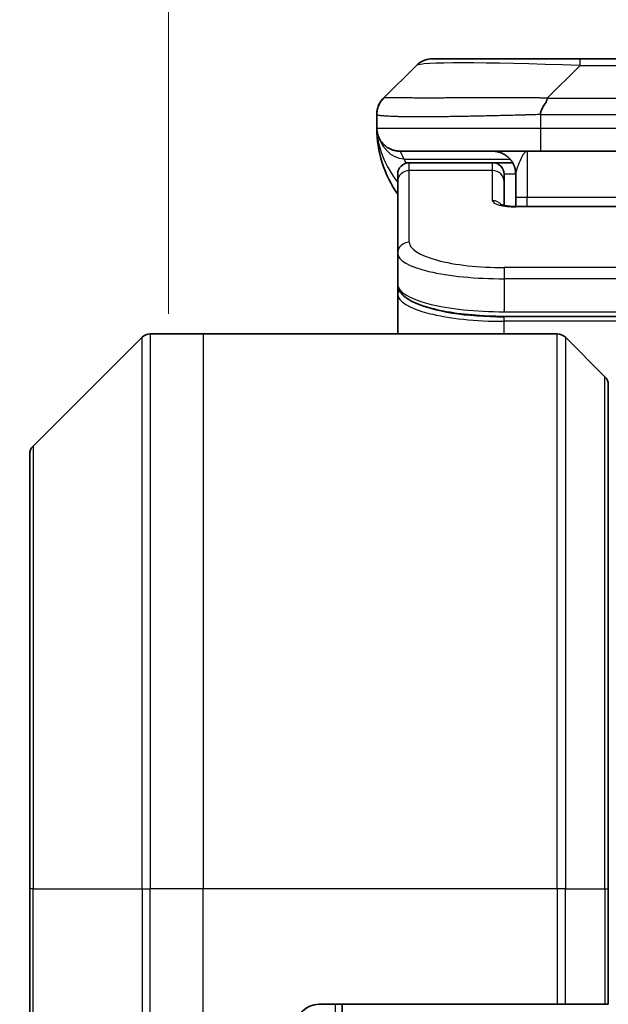
# Model space of a CAD drawing. Units: millimetres. Extents: x 0 to 7489, y 0 to 1405.
# Drawn here: x 3047 to 3072, y 762 to 804 of the extents above; entities that cross this region are included whole.
import ezdxf

# ---------------------------------------------------------------- set-up
doc = ezdxf.new("R2010")
doc.units = ezdxf.units.MM
for name, color, linetype, lineweight in [('Dimension (ISO)', 7, 'Continuous', 18), ('Dimension (ISO) @ 1', 7, 'Continuous', 18), ('Visible (ISO)', 7, 'Continuous', 35), ('Visible Narrow (ISO)', 7, 'Continuous', 25)]:
    doc.layers.add(name, color=color, linetype=linetype, lineweight=lineweight)
doc.styles.add('Note Text (TK)', font='MS PGothic.ttf')
doc.dimstyles.new('Default - Method 1b (TK)', dxfattribs={"dimscale": 3.5, "dimtxt": 2.5, "dimasz": 2.5, "dimexe": 1, "dimexo": 1.5, "dimgap": 1, "dimtad": 1, "dimtoh": 1, "dimrnd": 1e-08, "dimdsep": 46, "dimtxsty": 'Note Text (TK)', "dimblk": 'OPEN', "dimcen": 0.09, "dimdle": 5, "dimclrd": 100, "dimclre": 100, "dimclrt": 7, "dimadec": 1, "dimazin": 1, "dimtfac": 1, "dimtmove": 0, "dimatfit": 3, "dimldrblk": 'OPEN', "dimfxl": 0, "dimtolj": 1, "dimlwd": -1, "dimlwe": -1, "dimarcsym": 0})

# ---------------------------------------------------------------- blocks, each defined once
blk = doc.blocks.new('_Open')
at = {"color": 0, "linetype": 'ByBlock', "lineweight": -2}
for p, q in [((-1, 0.1667), (0, 0)), ((-1, -0.1667), (0, 0)), ((0, 0), (-1, 0))]:
    blk.add_line(p, q, dxfattribs=at)
blk = doc.blocks.new('*D71')
at = {"layer": 'Defpoints', "color": 0, "transparency": 16777216}
for p in [(3097.337, 861.583), (3053.337, 784.15), (3097.337, 784.15)]:
    blk.add_point(p, dxfattribs=at)
at = {"layer": 'Dimension (ISO)', "color": 100, "transparency": 16777216}
for p, q in [((3053.337, 791.65), (3053.337, 866.583)), ((3097.337, 791.65), (3097.337, 866.583)), ((3065.837, 861.583), (3084.837, 861.583))]:
    blk.add_line(p, q, dxfattribs=at)
at = {"layer": 'Dimension (ISO)', "color": 100, "transparency": 16777216, "xscale": 12.5, "yscale": 12.5, "zscale": 12.5, "rotation": 180}
blk.add_blockref('_Open', (3053.337, 861.583), dxfattribs=at)
at = {"layer": 'Dimension (ISO)', "color": 100, "transparency": 16777216, "xscale": 12.5, "yscale": 12.5, "zscale": 12.5}
blk.add_blockref('_Open', (3097.337, 861.583), dxfattribs=at)
at = {"layer": 'Dimension (ISO)', "color": 7, "transparency": 16777216, "insert": (3075.337, 884.819), "char_height": 12.5, "attachment_point": 5, "style": 'Note Text (TK)'}
blk.add_mtext('\\A1;\\fMS PGothic|b0|i0;{\\H12.4500;44±0.3 \\P}\\fMS PGothic|b0|i0;{\\H12.4500;(ケース外形 / External)}', dxfattribs=at)

msp = doc.modelspace()

# ---------------------------------------------------------------- linework, layer by layer
at = {"layer": 'Visible (ISO)'}
for p, q in [((3062.6299, 800.9833), (3064.0442, 802.3975)), ((3064.7513, 802.6904), (3071.1152, 802.6904)), ((3071.1152, 802.6904), (3079.5589, 802.6904)), ((3062.337, 800.274), (3062.337, 800.2763)), ((3062.337, 800.274), (3062.337, 799.6904)), ((3069.4082, 798.6904), (3063.337, 798.6904)), ((3069.4082, 798.6904), (3075.337, 798.6904)), ((3067.337, 798.1904), (3063.737, 798.1904)), ((3068.2031, 798.1904), (3067.337, 798.1904)), ((3063.237, 797.3667), (3063.237, 797.6904)), ((3067.837, 797.3667), (3067.837, 797.6904)), ((3068.337, 797.6904), (3068.337, 796.6904)), ((3063.237, 794.2698), (3063.237, 797.3667)), ((3067.837, 796.3406), (3067.837, 797.3667)), ((3068.337, 796.2971), (3068.337, 796.6904)), ((3068.337, 796.2971), (3082.3371, 796.2971)), ((3063.237, 794.2698), (3063.237, 792.924)), ((3063.237, 792.924), (3063.237, 792.5099)), ((3063.237, 790.7904), (3063.237, 792.5099)), ((3082.837, 791.545), (3067.837, 791.545)), ((3052.1906, 790.644), (3047.4835, 785.9369)), ((3054.837, 790.7904), (3052.5442, 790.7904)), ((3070.1299, 790.7904), (3054.837, 790.7904)), ((3070.4835, 790.644), (3072.1906, 788.9369)), ((3072.337, 788.5833), (3072.337, 766.7904)), ((3047.337, 766.7904), (3047.337, 785.5833)), ((3047.337, 766.7904), (3047.337, 748.7904)), ((3072.337, 761.7904), (3072.337, 766.7904)), ((3059.837, 761.7904), (3070.1299, 761.7904)), ((3060.837, 561.7904), (3060.837, 761.7904)), ((3070.4835, 761.7904), (3070.1299, 761.7904)), ((3070.4835, 761.7904), (3072.1906, 761.7904)), ((3072.337, 761.7904), (3072.1906, 761.7904))]:
    msp.add_line(p, q, dxfattribs=at)
for centre, radius, start, end in [((3064.7513, 801.6904), 1, 90, 135), ((3067.337, 799.6904), 5, 180, 214.91521), ((3063.737, 797.6904), 0.5, 90, 180), ((3067.337, 797.6904), 0.5, 0, 90), ((3052.5442, 790.2904), 0.5, 90, 135), ((3070.1299, 790.2904), 0.5, 45, 90), ((3071.837, 788.5833), 0.5, 0, 45), ((3047.837, 785.5833), 0.5, 135, 180), ((3059.837, 760.7904), 1, 90, 180)]:
    msp.add_arc(centre, radius, start, end, dxfattribs=at)
for points, knots in [([(3062.337, 800.274), (3062.337, 800.2915), (3062.3373, 800.3092), (3062.3386, 800.344), (3062.3396, 800.3611), (3062.3422, 800.3949), (3062.3438, 800.4117), (3062.3479, 800.4447), (3062.3503, 800.461), (3062.3586, 800.5092), (3062.3656, 800.5406), (3062.3831, 800.6019), (3062.3934, 800.6318), (3062.4175, 800.6902), (3062.4312, 800.7187), (3062.4621, 800.7744), (3062.4792, 800.8017), (3062.5073, 800.8417), (3062.5171, 800.8549), (3062.5375, 800.8811), (3062.5481, 800.8941), (3062.5702, 800.9199), (3062.5816, 800.9327), (3062.6053, 800.9582), (3062.6176, 800.9709), (3062.6299, 800.9833)], [0, 0, 0, 0, 0.0638986, 0.0638986, 0.1272191, 0.1272191, 0.1900582, 0.1900582, 0.2525056, 0.2525056, 0.3765059, 0.3765059, 0.4999109, 0.4999109, 0.6233265, 0.6233265, 0.7473585, 0.7473585, 0.8098304, 0.8098304, 0.8727, 0.8727, 0.9360574, 0.9360574, 1, 1, 1, 1]), ([(3062.337, 800.2762), (3062.337, 800.2762), (3062.337, 800.277), (3062.337, 800.2776), (3062.337, 800.2777), (3062.337, 800.278), (3062.337, 800.2781), (3062.3371, 800.2864), (3062.3372, 800.2937), (3062.3375, 800.3064), (3062.3376, 800.3113), (3062.338, 800.3204), (3062.3381, 800.3227), (3062.3384, 800.3282), (3062.3385, 800.3297), (3062.3387, 800.3333), (3062.3387, 800.3343), (3062.3389, 800.3365), (3062.3389, 800.3371), (3062.339, 800.3384), (3062.339, 800.3388), (3062.3391, 800.3395), (3062.3391, 800.3398), (3062.3391, 800.3403), (3062.3391, 800.3405), (3062.3391, 800.341), (3062.3392, 800.3411), (3062.3392, 800.3413), (3062.3392, 800.3413), (3062.3392, 800.3415), (3062.3392, 800.3416), (3062.3392, 800.3417), (3062.3392, 800.3417), (3062.3392, 800.3419), (3062.3392, 800.3419), (3062.3392, 800.3422), (3062.3392, 800.3424), (3062.3393, 800.3428), (3062.3393, 800.343), (3062.3393, 800.3438), (3062.3394, 800.3442), (3062.3395, 800.3455), (3062.3395, 800.3462), (3062.3398, 800.3501), (3062.3399, 800.352), (3062.3403, 800.3566), (3062.3405, 800.359), (3062.341, 800.3648), (3062.3413, 800.3679), (3062.3419, 800.3746), (3062.3421, 800.3764), (3062.3425, 800.3805), (3062.3426, 800.3816), (3062.3429, 800.384), (3062.343, 800.3848), (3062.3431, 800.3862), (3062.3432, 800.3867), (3062.3433, 800.3879), (3062.3434, 800.3886), (3062.3435, 800.3899), (3062.3436, 800.3904), (3062.3437, 800.3912), (3062.3437, 800.3915), (3062.3438, 800.392), (3062.3438, 800.3923), (3062.3439, 800.3931), (3062.344, 800.3936), (3062.3441, 800.3944), (3062.3441, 800.3947), (3062.3442, 800.396), (3062.3443, 800.3968), (3062.3446, 800.399), (3062.3448, 800.4002), (3062.3451, 800.4028), (3062.3453, 800.4041), (3062.3459, 800.4088), (3062.3463, 800.4118), (3062.347, 800.4171), (3062.3473, 800.4193), (3062.3479, 800.4235), (3062.3482, 800.425), (3062.3487, 800.4282), (3062.3489, 800.4295), (3062.3493, 800.4322), (3062.3495, 800.4334), (3062.35, 800.4364), (3062.3503, 800.4382), (3062.3509, 800.442), (3062.3512, 800.4441), (3062.3522, 800.4495), (3062.3528, 800.4528), (3062.3545, 800.4622), (3062.3556, 800.468), (3062.3584, 800.482), (3062.3602, 800.4903), (3062.3657, 800.5144), (3062.3697, 800.5302), (3062.3799, 800.5667), (3062.3867, 800.5881), (3062.4102, 800.6546), (3062.4297, 800.6992), (3062.457, 800.7512), (3062.4621, 800.7606), (3062.4748, 800.783), (3062.4828, 800.7963), (3062.4954, 800.8163), (3062.4998, 800.8232), (3062.5075, 800.8348), (3062.5108, 800.8396), (3062.5162, 800.8474), (3062.5181, 800.8501), (3062.5213, 800.8547), (3062.5225, 800.8563), (3062.5247, 800.8594), (3062.5258, 800.8609), (3062.5276, 800.8634), (3062.5283, 800.8644), (3062.5299, 800.8666), (3062.5307, 800.8677), (3062.5326, 800.8702), (3062.5335, 800.8715), (3062.536, 800.8748), (3062.5373, 800.8766), (3062.5406, 800.8809), (3062.5424, 800.8833), (3062.5453, 800.887), (3062.5461, 800.8881), (3062.5477, 800.8902), (3062.5485, 800.8911), (3062.5498, 800.8929), (3062.5503, 800.8935), (3062.5511, 800.8945), (3062.5513, 800.8948), (3062.5518, 800.8954), (3062.5521, 800.8958), (3062.5526, 800.8965), (3062.5528, 800.8967), (3062.5532, 800.8971), (3062.5533, 800.8973), (3062.5538, 800.8979), (3062.5541, 800.8983), (3062.555, 800.8994), (3062.5554, 800.8999), (3062.5561, 800.9008), (3062.5564, 800.9012), (3062.5574, 800.9024), (3062.5579, 800.903), (3062.5593, 800.9048), (3062.5601, 800.9057), (3062.5626, 800.9089), (3062.5638, 800.9103), (3062.568, 800.9155), (3062.5701, 800.9179), (3062.5738, 800.9223), (3062.5754, 800.9242), (3062.5784, 800.9277), (3062.5796, 800.9291), (3062.5821, 800.932), (3062.5825, 800.9325), (3062.5833, 800.9334), (3062.5836, 800.9337), (3062.584, 800.9342), (3062.5842, 800.9344), (3062.5845, 800.9347), (3062.5846, 800.9349), (3062.5849, 800.9352), (3062.5849, 800.9352), (3062.585, 800.9353), (3062.585, 800.9354), (3062.5851, 800.9355), (3062.5852, 800.9355), (3062.5852, 800.9356), (3062.5853, 800.9356), (3062.5854, 800.9357), (3062.5854, 800.9358), (3062.5855, 800.9359), (3062.5855, 800.9359), (3062.5856, 800.9361), (3062.5857, 800.9361), (3062.586, 800.9364), (3062.5861, 800.9366), (3062.5865, 800.937), (3062.5866, 800.9372), (3062.5871, 800.9378), (3062.5874, 800.938), (3062.5883, 800.9391), (3062.5887, 800.9395), (3062.5902, 800.9413), (3062.5909, 800.942), (3062.5934, 800.9448), (3062.5944, 800.9459), (3062.5954, 800.9471), (3062.5955, 800.9472), (3062.5959, 800.9476), (3062.5962, 800.9479), (3062.5972, 800.949), (3062.5978, 800.9497), (3062.6003, 800.9524), (3062.6017, 800.9539), (3062.6073, 800.9599), (3062.6106, 800.9635), (3062.6166, 800.9698), (3062.6192, 800.9724), (3062.6239, 800.9772), (3062.6259, 800.9793), (3062.6284, 800.9818), (3062.6288, 800.9822), (3062.6297, 800.9831), (3062.6299, 800.9833), (3062.6299, 800.9833), (3062.6299, 800.9833), (3062.6299, 800.9833), (3062.6299, 800.9833), (3062.6299, 800.9833), (3062.6299, 800.9833), (3062.6299, 800.9833), (3062.6299, 800.9833), (3062.6299, 800.9833), (3062.6299, 800.9833), (3062.6299, 800.9833), (3062.6299, 800.9833), (3062.6299, 800.9833), (3062.6299, 800.9833), (3062.6299, 800.9833), (3062.6299, 800.9833), (3062.6299, 800.9833), (3062.6299, 800.9833), (3062.6299, 800.9833), (3062.593, 800.9445), (3062.5705, 800.9183)], [0, 0, 0, 0, 0.0145985, 0.0145985, 0.0194647, 0.0194647, 0.0227088, 0.0227088, 0.2995401, 0.2995401, 0.4840946, 0.4840946, 0.5456138, 0.5456138, 0.5661214, 0.5661214, 0.5729583, 0.5729583, 0.5752382, 0.5752382, 0.5759986, 0.5759986, 0.5763236, 0.5763236, 0.5764905, 0.5764905, 0.5765321, 0.5765321, 0.5765527, 0.5765527, 0.5765733, 0.5765733, 0.5765937, 0.5765937, 0.576614, 0.576614, 0.5767092, 0.5767092, 0.576915, 0.576915, 0.5775045, 0.5775045, 0.5790757, 0.5790757, 0.5874535, 0.5874535, 0.5986227, 0.5986227, 0.6135193, 0.6135193, 0.6184902, 0.6184902, 0.6201831, 0.6201831, 0.6209151, 0.6209151, 0.62124, 0.62124, 0.6215709, 0.6215709, 0.6217363, 0.6217363, 0.6218178, 0.6218178, 0.6218993, 0.6218993, 0.6220633, 0.6220633, 0.6221889, 0.6221889, 0.6225633, 0.6225633, 0.623329, 0.623329, 0.624348, 0.624348, 0.6270643, 0.6270643, 0.6288785, 0.6288785, 0.62985, 0.62985, 0.6304689, 0.6304689, 0.6309406, 0.6309406, 0.6314945, 0.6314945, 0.6321041, 0.6321041, 0.6332048, 0.6332048, 0.6354069, 0.6354069, 0.6379703, 0.6379703, 0.6428319, 0.6428319, 0.6495303, 0.6495303, 0.6639884, 0.6639884, 0.667234, 0.667234, 0.6718542, 0.6718542, 0.6743296, 0.6743296, 0.6765151, 0.6765151, 0.6776161, 0.6776161, 0.6782187, 0.6782187, 0.67877, 0.67877, 0.6792415, 0.6792415, 0.6798602, 0.6798602, 0.6808316, 0.6808316, 0.6826456, 0.6826456, 0.6853616, 0.6853616, 0.6863806, 0.6863806, 0.687146, 0.687146, 0.6875252, 0.6875252, 0.6876523, 0.6876523, 0.6878163, 0.6878163, 0.6878978, 0.6878978, 0.6879794, 0.6879794, 0.6881448, 0.6881448, 0.6884757, 0.6884757, 0.6888007, 0.6888007, 0.6895313, 0.6895313, 0.6912214, 0.6912214, 0.6961823, 0.6961823, 0.7110489, 0.7110489, 0.7221957, 0.7221957, 0.7305566, 0.7305566, 0.7321245, 0.7321245, 0.7327126, 0.7327126, 0.7329332, 0.7329332, 0.7330992, 0.7330992, 0.7331399, 0.7331399, 0.7331602, 0.7331602, 0.7331806, 0.7331806, 0.7332012, 0.7332012, 0.7332218, 0.7332218, 0.7332422, 0.7332422, 0.7332832, 0.7332832, 0.7334481, 0.7334481, 0.733773, 0.733773, 0.7345895, 0.7345895, 0.7370377, 0.7370377, 0.7443793, 0.7443793, 0.7664007, 0.7664007, 0.7686556, 0.7686556, 0.7754202, 0.7754202, 0.7957141, 0.7957141, 0.8565958, 0.8565958, 1.0392407, 1.0392407, 1.1762243, 1.1762243, 1.278962, 1.278962, 1.2982253, 1.2982253, 1.3271206, 1.3271206, 1.4138055, 1.4138055, 1.5438329, 1.5438329, 1.933915, 1.933915, 2.1919831, 2.1919831, 2.3255356, 2.3255356, 2.3949085, 2.3949085, 2.4314632, 2.4314632, 2.5411272, 2.5411272, 2.8701193, 2.8701193, 3.4553954, 3.4553954, 3.4553954, 3.4553954]), ([(3069.701, 800.9833), (3069.701, 800.9709), (3069.6999, 800.9582), (3069.6978, 800.9454), (3069.6957, 800.9327), (3069.6926, 800.9199), (3069.6886, 800.907), (3069.6846, 800.8941), (3069.6798, 800.8811), (3069.6742, 800.868), (3069.6687, 800.8549), (3069.6624, 800.8417), (3069.6555, 800.8283), (3069.6419, 800.8017), (3069.6259, 800.7744), (3069.6086, 800.7464), (3069.5914, 800.7186), (3069.573, 800.6901), (3069.5546, 800.6609), (3069.5362, 800.6318), (3069.5177, 800.6019), (3069.5006, 800.5713), (3069.4833, 800.5406), (3069.4672, 800.5091), (3069.4536, 800.4771), (3069.4467, 800.461), (3069.4404, 800.4447), (3069.4349, 800.4282), (3069.4293, 800.4116), (3069.4245, 800.3949), (3069.4205, 800.3781), (3069.4166, 800.3611), (3069.4135, 800.344), (3069.4114, 800.3267), (3069.4092, 800.3092), (3069.4081, 800.2915), (3069.4081, 800.274)], [0, 0, 0, 0, 0.0639341, 0.0639341, 0.0639341, 0.1272797, 0.1272797, 0.1272797, 0.1901351, 0.1901351, 0.1901351, 0.2525914, 0.2525914, 0.2525914, 0.3765924, 0.3765924, 0.3765924, 0.4999823, 0.4999823, 0.4999823, 0.6233743, 0.6233743, 0.6233743, 0.7473816, 0.7473816, 0.7473816, 0.8098428, 0.8098428, 0.8098428, 0.8727042, 0.8727042, 0.8727042, 0.9360571, 0.9360571, 0.9360571, 1, 1, 1, 1]), ([(3062.4842, 799.1679), (3062.4842, 799.1679), (3062.4842, 799.1679), (3062.4839, 799.1685), (3062.4825, 799.1707), (3062.4774, 799.1792), (3062.4742, 799.1847), (3062.4656, 799.1997), (3062.462, 799.2059), (3062.4534, 799.2221), (3062.4517, 799.2252), (3062.4486, 799.2312), (3062.4473, 799.2338), (3062.4438, 799.2407), (3062.4415, 799.2452), (3062.437, 799.2544), (3062.4347, 799.2592), (3062.43, 799.269), (3062.4276, 799.2742), (3062.4216, 799.2874), (3062.4182, 799.2954), (3062.4085, 799.3184), (3062.4028, 799.333), (3062.3827, 799.3879), (3062.3709, 799.4275), (3062.3539, 799.5034), (3062.348, 799.5369), (3062.3426, 799.5834), (3062.3416, 799.5937), (3062.3404, 799.608), (3062.34, 799.6123), (3062.3394, 799.6201), (3062.3392, 799.6237), (3062.3388, 799.6302), (3062.3386, 799.6331), (3062.3383, 799.6399), (3062.3381, 799.6434), (3062.3379, 799.6488), (3062.3378, 799.6508), (3062.3377, 799.655), (3062.3376, 799.6568), (3062.3374, 799.6624), (3062.3374, 799.6649), (3062.3372, 799.6717), (3062.3371, 799.6753), (3062.3371, 799.6834), (3062.3371, 799.6845), (3062.3371, 799.6868), (3062.337, 799.6879), (3062.337, 799.6894), (3062.337, 799.6897), (3062.337, 799.6901), (3062.337, 799.6902), (3062.337, 799.6904)], [0.15752129, 0.15752129, 0.15752129, 0.15752129, 0.16067596, 0.16067596, 0.17970659, 0.17970659, 0.19399831, 0.19399831, 0.20178186, 0.20178186, 0.20338889, 0.20338889, 0.204444, 0.204444, 0.20599882, 0.20599882, 0.20754547, 0.20754547, 0.20930452, 0.20930452, 0.2121843, 0.2121843, 0.21786659, 0.21786659, 0.23360055, 0.23360055, 0.24517701, 0.24517701, 0.24819788, 0.24819788, 0.24949763, 0.24949763, 0.25064719, 0.25064719, 0.25165705, 0.25165705, 0.25323524, 0.25323524, 0.25477568, 0.25477568, 0.25708422, 0.25708422, 0.26287011, 0.26287011, 0.27154355, 0.27154355, 0.27281751, 0.27281751, 0.27377364, 0.27377364, 0.27394263, 0.27394263, 0.27403823, 0.27403823, 0.27403823, 0.27403823]), ([(3062.4842, 799.1679), (3062.4842, 799.1679), (3062.4842, 799.1679), (3062.4839, 799.1685), (3062.4825, 799.1707), (3062.4774, 799.1792), (3062.4742, 799.1847), (3062.4656, 799.1997), (3062.462, 799.2059), (3062.4534, 799.2221), (3062.4517, 799.2252), (3062.4486, 799.2312), (3062.4473, 799.2338), (3062.4438, 799.2407), (3062.4415, 799.2452), (3062.437, 799.2544), (3062.4347, 799.2592), (3062.43, 799.269), (3062.4276, 799.2742), (3062.4216, 799.2874), (3062.4182, 799.2954), (3062.4085, 799.3184), (3062.4028, 799.333), (3062.383, 799.387), (3062.3714, 799.4258), (3062.3617, 799.4684)], [0.157521291, 0.157521291, 0.157521291, 0.157521291, 0.160675964, 0.160675964, 0.179706587, 0.179706587, 0.193998311, 0.193998311, 0.201781857, 0.201781857, 0.203388885, 0.203388885, 0.204443998, 0.204443998, 0.205998816, 0.205998816, 0.207545469, 0.207545469, 0.209304522, 0.209304522, 0.212184301, 0.212184301, 0.217866591, 0.217866591, 0.233264903, 0.233264903, 0.233264903, 0.233264903]), ([(3067.6788, 796.386), (3067.6788, 796.386), (3067.6801, 796.3853), (3067.6881, 796.3817), (3067.6987, 796.3773), (3067.7312, 796.3663), (3067.7552, 796.3593), (3067.8181, 796.344), (3067.8597, 796.3357), (3067.9589, 796.3199), (3068.0192, 796.3127), (3068.1515, 796.3017), (3068.2255, 796.2982), (3068.3119, 796.2972), (3068.3245, 796.2971), (3068.337, 796.2971)], [0.061217638, 0.061217638, 0.061217638, 0.061217638, 0.066962713, 0.066962713, 0.078554826, 0.078554826, 0.092590333, 0.092590333, 0.109788724, 0.109788724, 0.129993645, 0.129993645, 0.15216185, 0.15216185, 0.15593327, 0.15593327, 0.15593327, 0.15593327]), ([(3067.837, 791.545), (3067.3682, 791.545), (3066.8935, 791.5654), (3066.0092, 791.6431), (3065.5884, 791.7008), (3064.8313, 791.848), (3064.4889, 791.9397), (3063.9103, 792.1533), (3063.6737, 792.2771), (3063.3458, 792.5594), (3063.237, 792.7348), (3063.237, 792.924)], [0, 0, 0, 0, 0.14065302, 0.14065302, 0.27976636, 0.27976636, 0.42267081, 0.42267081, 0.5732653, 0.5732653, 0.71585161, 0.71585161, 0.71585161, 0.71585161])]:
    msp.add_open_spline(points, degree=3, knots=knots, dxfattribs=at)
for points, weights in [([(3063.337, 798.6904), (3062.7513, 798.6904), (3062.337, 799.1046), (3062.337, 799.6904)], [1, 0.804737851912, 0.804737851912, 1]), ([(3068.337, 797.6904), (3068.337, 798.2762), (3067.9228, 798.6904), (3067.337, 798.6904)], [1, 0.804737851845, 0.804737851845, 1])]:
    msp.add_rational_spline(points, weights, degree=3, dxfattribs=at)
at = {"layer": 'Visible Narrow (ISO)'}
for p, q in [((3069.701, 800.9833), (3071.1152, 802.3975)), ((3071.1152, 802.3975), (3071.1152, 802.6904)), ((3071.1152, 802.3975), (3079.5589, 802.3975)), ((3069.701, 800.9833), (3075.337, 800.9833)), ((3069.4081, 800.274), (3069.4081, 799.6904)), ((3062.337, 799.6904), (3069.4081, 799.6904)), ((3069.4081, 799.6904), (3075.337, 799.6904)), ((3068.837, 798.6904), (3068.837, 796.6904)), ((3063.5082, 798.3497), (3068.089, 798.3497)), ((3063.737, 797.8497), (3063.737, 798.1904)), ((3067.337, 797.8497), (3067.337, 798.1904)), ((3067.337, 797.8497), (3063.737, 797.8497)), ((3063.737, 794.7528), (3063.737, 797.8497)), ((3067.337, 796.5481), (3067.337, 797.8497)), ((3068.337, 797.6904), (3067.837, 797.6904)), ((3068.837, 796.6904), (3068.337, 796.6904)), ((3082.337, 796.6904), (3068.837, 796.6904)), ((3068.837, 796.2971), (3068.837, 796.6904)), ((3082.3371, 796.2801), (3068.337, 796.2801)), ((3082.837, 793.6542), (3067.837, 793.6542)), ((3067.837, 793.6542), (3067.837, 793.1712)), ((3067.837, 793.1712), (3067.837, 791.745)), ((3082.837, 793.1712), (3067.837, 793.1712)), ((3067.837, 791.8188), (3067.837, 791.8246)), ((3067.837, 791.745), (3082.837, 791.745)), ((3082.837, 791.5241), (3067.837, 791.5241)), ((3067.837, 791.3309), (3067.837, 791.5241)), ((3082.837, 791.3309), (3067.837, 791.3309)), ((3067.837, 790.7904), (3067.837, 791.3309)), ((3052.1906, 766.7904), (3052.1906, 790.644)), ((3052.5442, 790.7904), (3052.5442, 766.7904)), ((3054.837, 790.7904), (3054.837, 766.7904)), ((3070.1299, 766.7904), (3070.1299, 790.7904)), ((3070.4835, 790.644), (3070.4835, 766.7904)), ((3072.1906, 766.7904), (3072.1906, 788.9369)), ((3047.4835, 785.9369), (3047.4835, 766.7904)), ((3047.4835, 766.7904), (3047.337, 766.7904)), ((3047.4835, 748.7904), (3047.4835, 766.7904)), ((3047.4835, 766.7904), (3052.1906, 766.7904)), ((3052.1906, 766.7904), (3052.1906, 748.7904)), ((3052.1906, 766.7904), (3052.5442, 766.7904)), ((3054.837, 766.7904), (3052.5442, 766.7904)), ((3052.5442, 748.7904), (3052.5442, 766.7904)), ((3070.1299, 766.7904), (3054.837, 766.7904)), ((3054.837, 748.7904), (3054.837, 766.7904)), ((3070.1299, 766.7904), (3070.1299, 761.7904)), ((3070.4835, 766.7904), (3070.1299, 766.7904)), ((3070.4835, 761.7904), (3070.4835, 766.7904)), ((3070.4835, 766.7904), (3072.1906, 766.7904)), ((3072.1906, 766.7904), (3072.337, 766.7904)), ((3072.1906, 766.7904), (3072.1906, 761.7904)), ((3060.537, 761.7904), (3060.537, 561.7904))]:
    msp.add_line(p, q, dxfattribs=at)
for centre, major_axis, ratio, start_param, end_param in [((3077.4795, 801.6904), (-13.4415, 0.6951), 0.0318713, 5.2072713, 6.2544553), ((3069.4082, 799.6904), (0.0001, -1), 0.0000501, 4.7123889, 6.2831852), ((3063.737, 797.3667), (-0.5, 0), 0.9659258, 4.712389, 6.2831853), ((3067.337, 797.3667), (0.5, 0), 0.9659258, 0.0000002, 1.5707963), ((3068.3369, 796.548), (0.9999, 0), 0.2679501, 3.1415925, 4.7124895), ((3067.337, 796.0651), (0.5, 0), 0.9659262, 0.6782699, 1.5708016), ((3068.337, 795.7971), (0, 0.5), 0.0000268, 0, 0.2617991), ((3063.737, 794.2698), (-0.5, 0), 0.9659255, 4.7123937, 6.2831901), ((3067.8366, 794.7527), (4.0996, -0.0001), 0.2679484, 3.1415798, 4.7124988), ((3067.837, 794.2698), (4.6, 0), 0.2388231, 3.1415925, 4.7123916), ((3067.837, 792.924), (-4.6, 0), 0.2563002, 6.2831846, 7.853981), ((3063.437, 792.5099), (-0.2, 0), 0.9659259, 5.4082219, 6.2831849), ((3067.837, 792.5099), (4.6, 0), 0.256298, 3.1415926, 4.7123921), ((3067.8366, 792.7029), (4.3995, -0.0001), 0.2679509, 3.6412938, 4.712501)]:
    msp.add_ellipse(centre, major_axis=major_axis, ratio=ratio, start_param=start_param, end_param=end_param, dxfattribs=at)
for points, knots in [([(3069.701, 800.9833), (3069.6652, 800.9846), (3069.6294, 800.9856), (3069.5569, 800.9875), (3069.5202, 800.9883), (3069.4093, 800.9903), (3069.3352, 800.9911), (3069.25, 800.9916), (3069.2389, 800.9917), (3069.1666, 800.992), (3069.1054, 800.992), (3069.0296, 800.9919), (3069.0149, 800.9919), (3068.9806, 800.9918), (3068.9611, 800.9918), (3068.9093, 800.9917), (3068.8771, 800.9916), (3068.8314, 800.9916), (3068.8179, 800.9916), (3068.7883, 800.9916), (3068.7722, 800.9917), (3068.7441, 800.9917), (3068.732, 800.9918), (3068.7031, 800.9919), (3068.6862, 800.9919), (3068.6582, 800.992), (3068.647, 800.992), (3068.5893, 800.9922), (3068.5428, 800.9923), (3068.4869, 800.9924), (3068.4774, 800.9924), (3068.3625, 800.9927), (3068.2572, 800.9928), (3068.1462, 800.993), (3068.1402, 800.993), (3068.0262, 800.9931), (3067.9185, 800.9932), (3067.6985, 800.9934), (3067.5863, 800.9934), (3067.3634, 800.9933), (3067.2527, 800.9933), (3067.0394, 800.9931), (3066.9367, 800.993), (3066.8288, 800.9929), (3066.8227, 800.9928), (3066.7092, 800.9927), (3066.6027, 800.9925), (3066.4032, 800.9922), (3066.31, 800.992), (3066.207, 800.9918), (3066.1963, 800.9918), (3066.0831, 800.9916), (3065.982, 800.9914), (3065.798, 800.991), (3065.7146, 800.9908), (3065.6179, 800.9906), (3065.6034, 800.9906), (3065.493, 800.9904), (3065.3987, 800.9902), (3065.2318, 800.9899), (3065.1586, 800.9898), (3065.0694, 800.9897), (3065.0523, 800.9897), (3064.9469, 800.9895), (3064.8607, 800.9894), (3064.7347, 800.9893), (3064.6932, 800.9893), (3064.6421, 800.9893), (3064.6319, 800.9893), (3064.6104, 800.9893), (3064.5991, 800.9893), (3064.584, 800.9893), (3064.5751, 800.9893), (3064.5613, 800.9893), (3064.5463, 800.9893), (3064.5264, 800.9893), (3064.5017, 800.9893), (3064.4821, 800.9893), (3064.4528, 800.9893), (3064.4334, 800.9893), (3064.3756, 800.9893), (3064.3377, 800.9893), (3064.242, 800.9894), (3064.1851, 800.9895), (3064.1144, 800.9896), (3064.0991, 800.9896), (3064.0142, 800.9897), (3063.9471, 800.9899), (3063.8308, 800.9902), (3063.7807, 800.9903), (3063.7203, 800.9905), (3063.7084, 800.9905), (3063.6372, 800.9908), (3063.5804, 800.991), (3063.482, 800.9913), (3063.4395, 800.9915), (3063.3897, 800.9917), (3063.3807, 800.9917), (3063.3227, 800.992), (3063.2764, 800.9922), (3063.1964, 800.9925), (3063.1619, 800.9926), (3063.1225, 800.9928), (3063.1159, 800.9928), (3063.0381, 800.9931), (3062.9758, 800.9933), (3062.9171, 800.9933), (3062.9124, 800.9933), (3062.8791, 800.9934), (3062.8528, 800.9934), (3062.8088, 800.9932), (3062.7903, 800.9932), (3062.7703, 800.993), (3062.7673, 800.993), (3062.7479, 800.9928), (3062.7333, 800.9927), (3062.7178, 800.9924), (3062.7155, 800.9924), (3062.7094, 800.9923), (3062.7059, 800.9922), (3062.7011, 800.9921), (3062.6999, 800.9921), (3062.6965, 800.992), (3062.6945, 800.992), (3062.691, 800.9919), (3062.6894, 800.9919), (3062.6864, 800.9918), (3062.6849, 800.9918), (3062.6823, 800.9917), (3062.6812, 800.9917), (3062.6797, 800.9917), (3062.6794, 800.9917), (3062.6776, 800.9918), (3062.6763, 800.9918), (3062.6721, 800.9919), (3062.6695, 800.992), (3062.6659, 800.9922), (3062.6648, 800.9922), (3062.6624, 800.9923), (3062.6612, 800.9923), (3062.6563, 800.9924), (3062.6528, 800.9923), (3062.6491, 800.9919), (3062.6484, 800.9918), (3062.6441, 800.9912), (3062.6408, 800.9903), (3062.6364, 800.9883), (3062.6351, 800.9875), (3062.6324, 800.9856), (3062.6312, 800.9846), (3062.6299, 800.9833)], [0, 0, 0, 0, 0.0095184, 0.0095184, 0.0192702, 0.0192702, 0.0389776, 0.0389776, 0.0419212, 0.0419212, 0.0581996, 0.0581996, 0.0621072, 0.0621072, 0.0673145, 0.0673145, 0.0758905, 0.0758905, 0.0794947, 0.0794947, 0.083783, 0.083783, 0.0870051, 0.0870051, 0.0915036, 0.0915036, 0.0944913, 0.0944913, 0.1069292, 0.1069292, 0.1094537, 0.1094537, 0.1377166, 0.1377166, 0.1393366, 0.1393366, 0.168411, 0.168411, 0.1989632, 0.1989632, 0.2294313, 0.2294313, 0.2581017, 0.2581017, 0.2598073, 0.2598073, 0.2901016, 0.2901016, 0.3171407, 0.3171407, 0.3203027, 0.3203027, 0.3504052, 0.3504052, 0.375904, 0.375904, 0.3804149, 0.3804149, 0.4103459, 0.4103459, 0.4344429, 0.4344429, 0.4402132, 0.4402132, 0.4700343, 0.4700343, 0.4849437, 0.4849437, 0.4886699, 0.4886699, 0.4928467, 0.4928467, 0.4942589, 0.4961219, 0.497985, 0.4998481, 0.5035714, 0.5072944, 0.5072944, 0.5147411, 0.5147411, 0.5296378, 0.5296378, 0.55297, 0.55297, 0.5594638, 0.5594638, 0.5893357, 0.5893357, 0.6133152, 0.6133152, 0.6192715, 0.6192715, 0.6492867, 0.6492867, 0.6738839, 0.6738839, 0.6793932, 0.6793932, 0.7095977, 0.7095977, 0.7347357, 0.7347357, 0.7399033, 0.7399033, 0.7958822, 0.7958822, 0.8008112, 0.8008112, 0.8314142, 0.8314142, 0.8573104, 0.8573104, 0.862117, 0.862117, 0.8881264, 0.8881264, 0.89291, 0.89291, 0.9006218, 0.9006218, 0.9035569, 0.9035569, 0.9083392, 0.9083392, 0.9122001, 0.9122001, 0.9161097, 0.9161097, 0.9192643, 0.9192643, 0.9202582, 0.9202582, 0.9244067, 0.9244067, 0.9334204, 0.9334204, 0.9376307, 0.9376307, 0.9424341, 0.9424341, 0.9581298, 0.9581298, 0.9615629, 0.9615629, 0.9810021, 0.9810021, 0.9905009, 0.9905009, 1, 1, 1, 1]), ([(3069.4081, 800.274), (3069.3854, 800.2734), (3069.3615, 800.2727), (3069.3153, 800.2713), (3069.293, 800.2706), (3069.2267, 800.2685), (3069.1827, 800.2671), (3069.1315, 800.2654), (3069.1248, 800.2652), (3069.0785, 800.2637), (3069.0394, 800.2625), (3068.9753, 800.2605), (3068.9505, 800.2598), (3068.8988, 800.2583), (3068.8719, 800.2575), (3068.8321, 800.2564), (3068.8192, 800.256), (3068.7902, 800.2552), (3068.7733, 800.2548), (3068.7261, 800.2535), (3068.6966, 800.2527), (3068.6552, 800.2517), (3068.6436, 800.2514), (3068.5835, 800.2498), (3068.5352, 800.2485), (3068.477, 800.247), (3068.4672, 800.2468), (3068.3473, 800.2437), (3068.2374, 800.2408), (3068.1214, 800.2379), (3068.1151, 800.2377), (3067.9956, 800.2347), (3067.8826, 800.2319), (3067.6512, 800.2262), (3067.5328, 800.2234), (3067.2969, 800.2178), (3067.1793, 800.2151), (3066.9523, 800.21), (3066.8428, 800.2076), (3066.7276, 800.2052), (3066.7212, 800.205), (3066.5994, 800.2025), (3066.4852, 800.2001), (3066.2706, 800.1959), (3066.17, 800.194), (3066.0589, 800.192), (3066.0473, 800.1918), (3065.9247, 800.1896), (3065.815, 800.1878), (3065.6152, 800.1846), (3065.5244, 800.1833), (3065.4192, 800.1819), (3065.4034, 800.1816), (3065.2828, 800.18), (3065.1799, 800.1788), (3064.9976, 800.1768), (3064.9175, 800.1761), (3064.8201, 800.1753), (3064.8013, 800.1751), (3064.6861, 800.1743), (3064.5918, 800.1737), (3064.4542, 800.1732), (3064.409, 800.173), (3064.3532, 800.1729), (3064.3421, 800.1729), (3064.3187, 800.1729), (3064.3063, 800.1728), (3064.2899, 800.1728), (3064.2802, 800.1728), (3064.2652, 800.1728), (3064.2489, 800.1728), (3064.238, 800.1728), (3064.2218, 800.1728), (3064.2003, 800.1728), (3064.179, 800.1728), (3064.1471, 800.1728), (3064.126, 800.1729), (3064.0633, 800.173), (3064.0222, 800.1732), (3063.9186, 800.1736), (3063.8572, 800.174), (3063.781, 800.1747), (3063.7646, 800.1748), (3063.6735, 800.1757), (3063.6017, 800.1766), (3063.4781, 800.1785), (3063.4251, 800.1795), (3063.3614, 800.1809), (3063.3489, 800.1811), (3063.2742, 800.1828), (3063.2149, 800.1844), (3063.1131, 800.1874), (3063.0694, 800.1889), (3063.0184, 800.1909), (3063.0092, 800.1912), (3062.9503, 800.1936), (3062.9037, 800.1957), (3062.8238, 800.1997), (3062.7897, 800.2016), (3062.751, 800.204), (3062.7445, 800.2045), (3062.6689, 800.2093), (3062.6096, 800.2142), (3062.5551, 800.2197), (3062.5507, 800.2201), (3062.5201, 800.2233), (3062.4965, 800.2262), (3062.4577, 800.2316), (3062.4418, 800.2341), (3062.425, 800.2371), (3062.4224, 800.2375), (3062.4064, 800.2406), (3062.3946, 800.2432), (3062.3827, 800.2463), (3062.3809, 800.2467), (3062.3763, 800.248), (3062.3737, 800.2488), (3062.3702, 800.2499), (3062.3693, 800.2502), (3062.3669, 800.2509), (3062.3654, 800.2514), (3062.363, 800.2523), (3062.3619, 800.2527), (3062.3598, 800.2535), (3062.3588, 800.2539), (3062.3571, 800.2546), (3062.3564, 800.2549), (3062.3555, 800.2553), (3062.3553, 800.2554), (3062.3543, 800.2558), (3062.3535, 800.2562), (3062.3513, 800.2574), (3062.3499, 800.2582), (3062.3475, 800.2597), (3062.3464, 800.2604), (3062.3439, 800.2623), (3062.3425, 800.2635), (3062.3412, 800.265), (3062.341, 800.2653), (3062.3395, 800.267), (3062.3386, 800.2684), (3062.3377, 800.2705), (3062.3375, 800.2712), (3062.3371, 800.2726), (3062.337, 800.2733), (3062.337, 800.274)], [0, 0, 0, 0, 0.0060309, 0.0060309, 0.0120008, 0.0120008, 0.0238645, 0.0238645, 0.0256517, 0.0256517, 0.0361314, 0.0361314, 0.0427402, 0.0427402, 0.0498324, 0.0498324, 0.053223, 0.053223, 0.0575464, 0.0575464, 0.0655788, 0.0655788, 0.0686905, 0.0686905, 0.0815644, 0.0815644, 0.0841798, 0.0841798, 0.1135151, 0.1135151, 0.1151996, 0.1151996, 0.1454965, 0.1454965, 0.177471, 0.177471, 0.2094958, 0.2094958, 0.2397564, 0.2397564, 0.24156, 0.24156, 0.2736902, 0.2736902, 0.3025081, 0.3025081, 0.3058861, 0.3058861, 0.3381271, 0.3381271, 0.3655453, 0.3655453, 0.3704056, 0.3704056, 0.402723, 0.402723, 0.4288146, 0.4288146, 0.4350703, 0.4350703, 0.4674378, 0.4674378, 0.4836361, 0.4836361, 0.4876853, 0.4876853, 0.4922244, 0.4922244, 0.4937592, 0.4957839, 0.4978088, 0.4998336, 0.4998336, 0.50388, 0.507926, 0.507926, 0.5160184, 0.5160184, 0.5322027, 0.5322027, 0.5575322, 0.5575322, 0.5645751, 0.5645751, 0.5969278, 0.5969278, 0.622829, 0.622829, 0.6292513, 0.6292513, 0.6615372, 0.6615372, 0.6878929, 0.6878929, 0.6937826, 0.6937826, 0.7259826, 0.7259826, 0.7526652, 0.7526652, 0.7581356, 0.7581356, 0.8171307, 0.8171307, 0.8223012, 0.8223012, 0.8543215, 0.8543215, 0.8813113, 0.8813113, 0.8863106, 0.8863106, 0.9133113, 0.9133113, 0.9182675, 0.9182675, 0.9262517, 0.9262517, 0.9292892, 0.9292892, 0.9342914, 0.9342914, 0.9382967, 0.9382967, 0.942181, 0.942181, 0.9451294, 0.9451294, 0.9460235, 0.9460235, 0.9495786, 0.9495786, 0.9566104, 0.9566104, 0.9630132, 0.9630132, 0.9732741, 0.9732741, 0.9754302, 0.9754302, 0.987634, 0.987634, 0.9937199, 0.9937199, 1, 1, 1, 1]), ([(3069.4081, 800.274), (3069.4257, 800.274), (3069.4434, 800.274), (3069.4614, 800.274), (3069.479, 800.274), (3069.4968, 800.2741), (3069.5147, 800.2741), (3069.5518, 800.2742), (3069.5896, 800.2742), (3069.6277, 800.2743), (3069.7033, 800.2745), (3069.78, 800.2748), (3069.855, 800.2751), (3069.9318, 800.2754), (3070.0068, 800.2756), (3070.077, 800.2759), (3070.1132, 800.276), (3070.1481, 800.2761), (3070.1813, 800.2761), (3070.2155, 800.2762), (3070.2479, 800.2763), (3070.278, 800.2763), (3070.2821, 800.2763), (3070.2861, 800.2763), (3070.2901, 800.2763), (3070.3163, 800.2763), (3070.3425, 800.2763), (3070.3687, 800.2763), (3070.3989, 800.2763), (3070.4291, 800.2763), (3070.4593, 800.2763), (3070.5197, 800.2763), (3070.58, 800.2763), (3070.6404, 800.2763), (3070.761, 800.2763), (3070.8816, 800.2763), (3071.0022, 800.2763), (3071.484, 800.2762), (3071.9658, 800.2762), (3072.4476, 800.2762), (3072.9293, 800.2762), (3073.411, 800.2762), (3073.8927, 800.2762), (3074.3742, 800.2762), (3074.8556, 800.2762), (3075.337, 800.2762)], [0, 0, 0, 0, 0.0070785, 0.0070785, 0.0070785, 0.0140046, 0.0140046, 0.0140046, 0.0283529, 0.0283529, 0.0283529, 0.0568624, 0.0568624, 0.0568624, 0.0860433, 0.0860433, 0.0860433, 0.101083, 0.101083, 0.101083, 0.1165632, 0.1165632, 0.1165632, 0.1186532, 0.1186532, 0.1186532, 0.1323804, 0.1323804, 0.1323804, 0.148198, 0.148198, 0.148198, 0.1798194, 0.1798194, 0.1798194, 0.2430144, 0.2430144, 0.2430144, 0.4954203, 0.4954203, 0.4954203, 0.7477818, 0.7477818, 0.7477818, 1, 1, 1, 1]), ([(3063.337, 798.6904), (3063.337, 798.6904), (3063.3373, 798.69), (3063.3383, 798.6882), (3063.339, 798.6868), (3063.3419, 798.6815), (3063.3447, 798.6761), (3063.3504, 798.6654), (3063.3525, 798.6613), (3063.3572, 798.6524), (3063.3598, 798.6475), (3063.3654, 798.6368), (3063.3684, 798.6311), (3063.3749, 798.6185), (3063.3784, 798.6118), (3063.3857, 798.5975), (3063.3895, 798.5901), (3063.3976, 798.5742), (3063.4019, 798.5658), (3063.4154, 798.5391), (3063.4252, 798.5196), (3063.4411, 798.4877), (3063.4465, 798.4767), (3063.4579, 798.4536), (3063.4637, 798.4417), (3063.4758, 798.4169), (3063.482, 798.404), (3063.4948, 798.3775), (3063.5014, 798.3638), (3063.5082, 798.3497)], [0, 0, 0, 0, 0.0626039, 0.0626039, 0.1251107, 0.1251107, 0.2499017, 0.2499017, 0.3122263, 0.3122263, 0.374526, 0.374526, 0.4368184, 0.4368184, 0.4999384, 0.4999384, 0.5614738, 0.5614738, 0.6239035, 0.6239035, 0.7489857, 0.7489857, 0.8116368, 0.8116368, 0.8743576, 0.8743576, 0.9371461, 0.9371461, 1, 1, 1, 1]), ([(3068.837, 798.6904), (3068.8309, 798.6904), (3068.8247, 798.6899), (3068.8123, 798.6876), (3068.8061, 798.6858), (3068.7937, 798.6813), (3068.7876, 798.6784), (3068.7745, 798.6713), (3068.7677, 798.6668), (3068.7553, 798.6576), (3068.7498, 798.6531), (3068.7381, 798.6425), (3068.7319, 798.6365), (3068.7195, 798.6233), (3068.7133, 798.6163), (3068.7009, 798.6012), (3068.6947, 798.5931), (3068.6871, 798.5829), (3068.6859, 798.5811), (3068.6796, 798.5724), (3068.6747, 798.5652), (3068.6636, 798.5485), (3068.6574, 798.5388), (3068.645, 798.5186), (3068.6388, 798.5081), (3068.6264, 798.4864), (3068.6202, 798.4752), (3068.6123, 798.4604), (3068.6105, 798.4571), (3068.6074, 798.4513), (3068.6061, 798.4488), (3068.6017, 798.4403), (3068.5986, 798.4344), (3068.5894, 798.4163), (3068.5832, 798.4039), (3068.571, 798.3789), (3068.5649, 798.3661), (3068.5527, 798.3401), (3068.5466, 798.3269), (3068.5384, 798.3089), (3068.5364, 798.3045), (3068.5305, 798.2912), (3068.5265, 798.2822), (3068.5165, 798.2595), (3068.5105, 798.2456), (3068.4986, 798.2177), (3068.4926, 798.2037), (3068.481, 798.1757), (3068.4753, 798.1619), (3068.4678, 798.1433), (3068.4659, 798.1386), (3068.4602, 798.1245), (3068.4564, 798.115), (3068.4472, 798.0917), (3068.4418, 798.0779), (3068.4312, 798.0501), (3068.4259, 798.0361), (3068.4157, 798.0085), (3068.4107, 797.995), (3068.4046, 797.9778), (3068.4033, 797.974), (3068.4009, 797.9672), (3068.3998, 797.9642), (3068.3965, 797.9546), (3068.3942, 797.9478), (3068.3896, 797.9344), (3068.3874, 797.9277), (3068.3831, 797.9146), (3068.381, 797.9081), (3068.377, 797.8953), (3068.375, 797.8889), (3068.3721, 797.8795), (3068.3712, 797.8763), (3068.3693, 797.8701), (3068.3684, 797.8669), (3068.3657, 797.8577), (3068.364, 797.8515), (3068.3602, 797.8376), (3068.3582, 797.8299), (3068.3552, 797.818), (3068.3542, 797.8138), (3068.3519, 797.8037), (3068.3505, 797.7978), (3068.3481, 797.7861), (3068.3469, 797.7802), (3068.3447, 797.7687), (3068.3437, 797.7629), (3068.3424, 797.7544), (3068.342, 797.7515), (3068.3411, 797.7459), (3068.3408, 797.7431), (3068.3397, 797.7346), (3068.3391, 797.7289), (3068.3383, 797.7206), (3068.3381, 797.7178), (3068.3377, 797.7123), (3068.3376, 797.7095), (3068.3373, 797.704), (3068.3372, 797.7013), (3068.3371, 797.6959), (3068.337, 797.6931), (3068.337, 797.6904)], [0, 0, 0, 0, 0.0357391, 0.0357391, 0.0714276, 0.0714276, 0.1069934, 0.1069934, 0.146374, 0.146374, 0.1778665, 0.1778665, 0.2131795, 0.2131795, 0.2481077, 0.2481077, 0.2830384, 0.2830384, 0.290158, 0.290158, 0.3177948, 0.3177948, 0.3518922, 0.3518922, 0.3858677, 0.3858677, 0.4195016, 0.4195016, 0.4289742, 0.4289742, 0.4361937, 0.4361937, 0.4527857, 0.4527857, 0.4856985, 0.4856985, 0.5180049, 0.5180049, 0.5503132, 0.5503132, 0.560819, 0.560819, 0.5817648, 0.5817648, 0.613219, 0.613219, 0.6443164, 0.6443164, 0.6742763, 0.6742763, 0.6842367, 0.6842367, 0.7044353, 0.7044353, 0.7334076, 0.7334076, 0.7626004, 0.7626004, 0.7905673, 0.7905673, 0.7983646, 0.7983646, 0.8045547, 0.8045547, 0.8184536, 0.8184536, 0.8323977, 0.8323977, 0.8458165, 0.8458165, 0.8591361, 0.8591361, 0.865713, 0.865713, 0.872276, 0.872276, 0.8852744, 0.8852744, 0.9017165, 0.9017165, 0.9107488, 0.9107488, 0.9234818, 0.9234818, 0.9361949, 0.9361949, 0.9488971, 0.9488971, 0.9552087, 0.9552087, 0.9615717, 0.9615717, 0.9743525, 0.9743525, 0.9807142, 0.9807142, 0.9871628, 0.9871628, 0.9935495, 0.9935495, 1, 1, 1, 1])]:
    msp.add_open_spline(points, degree=3, knots=knots, dxfattribs=at)
for points in [[(3062.337, 799.6904), (3062.337, 798.9171), (3062.6931, 798.0556), (3063.237, 797.3322)], [(3063.5082, 798.3497), (3062.9907, 798.3331), (3062.4785, 798.9226), (3062.3617, 799.4684)], [(3063.5082, 798.3497), (3063.5365, 798.2903), (3063.568, 798.231), (3063.6024, 798.172)]]:
    msp.add_open_spline(points, degree=3, dxfattribs=at)

# ---------------------------------------------------------------- dimensions: what is measured, and where the dimension line sits
at = {"layer": 'Dimension (ISO) @ 1', "color": 100, "true_color": 0x00ff3f}
dim = msp.add_linear_dim(base=(3097.337, 861.5833), p1=(3053.337, 784.1499), p2=(3097.337, 784.1499), angle=180, text='\\fMS PGothic|b0|i0;{\\H12.4500;<> \\P}\\fMS PGothic|b0|i0;{\\H12.4500;(ケース外形 / External)}', dimstyle='Default - Method 1b (TK)', override={"dimscale": 1, "dimtxt": 12.5, "dimasz": 12.5, "dimexe": 5, "dimexo": 7.5, "dimgap": 5, "dimtoh": 0, "dimdec": 2, "dimcen": 0.45, "dimtol": 1, "dimlim": 0, "dimtp": 0.3, "dimtm": 0.3, "dimtdec": 2, "dimtix": 0, "dimtofl": 0, "dimtmove": 0, "dimatfit": 1}, dxfattribs=at)
dim.commit()
dim.dimension.update_dxf_attribs({"geometry": '*D71', "text_midpoint": (3075.337, 861.5833), "dimtype": 160})

doc.saveas('drawing.dxf')
